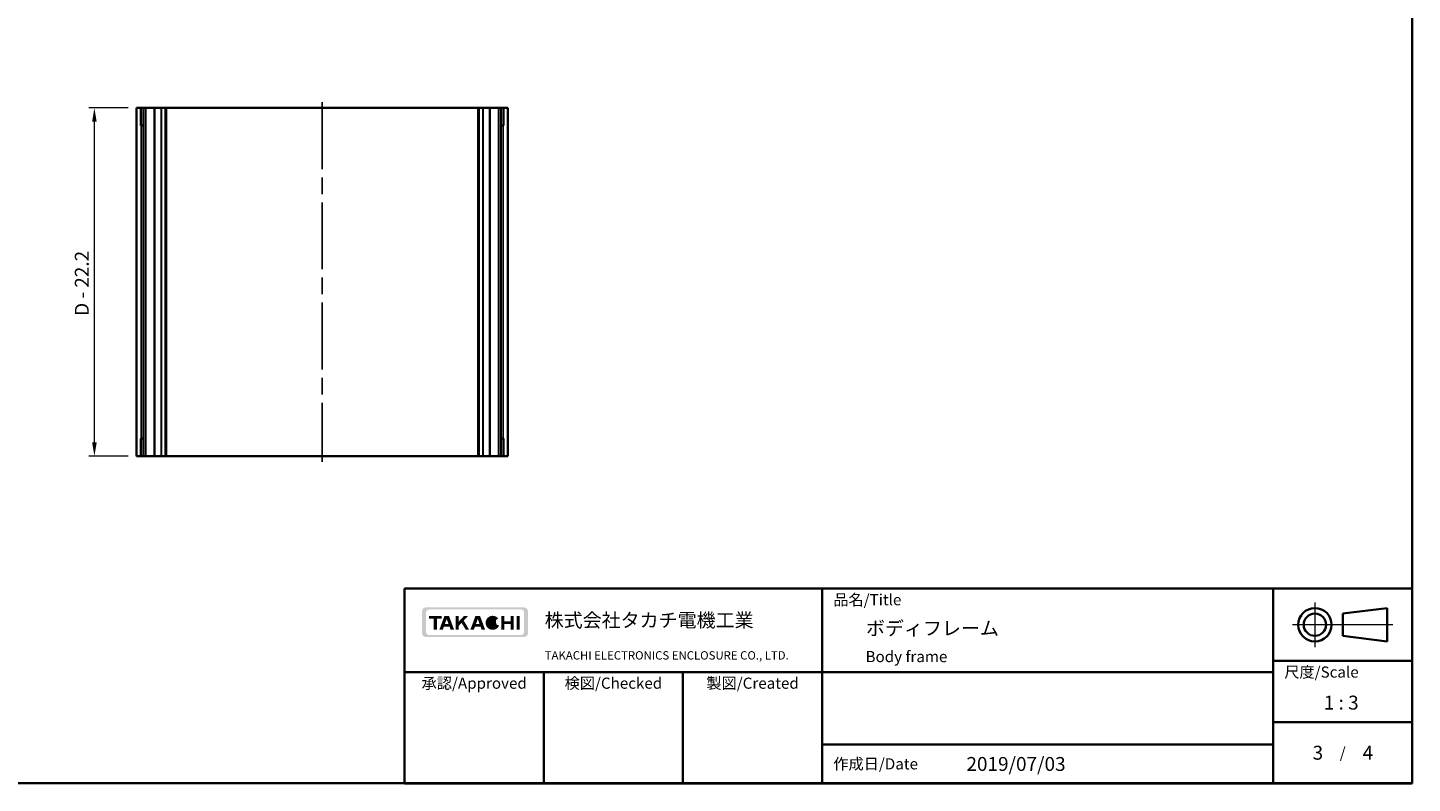
# Model space of a CAD drawing. Units: millimetres. Extents: x 43 to 4766, y 24 to 1008.
# Drawn here: x 3032 to 3778, y 24 to 431 of the extents above; entities that cross this region are included whole.
import ezdxf
from ezdxf.enums import TextEntityAlignment as Align

# ---------------------------------------------------------------- set-up
doc = ezdxf.new("R2010")
doc.units = ezdxf.units.MM
doc.header["$LTSCALE"] = 3
doc.linetypes.add('AM_ISO08W050', pattern=[18, 12, -1.5, 3, -1.5])
doc.layers.get('Defpoints').update_dxf_attribs({"lineweight": 25})
for name, color, linetype, lineweight in [('AM_7', 4, 'AM_ISO08W050', 25), ('Border (ISO)', 7, 'Continuous', 35), ('Dimension (ISO)', 7, 'Continuous', 18), ('Dimension (ISO) @ 1', 7, 'Continuous', 18), ('Title (ISO)', 7, 'Continuous', 35), ('Visible (ISO)', 7, 'Continuous', 35), ('Visible Narrow (ISO)', 7, 'Continuous', 25)]:
    doc.layers.add(name, color=color, linetype=linetype, lineweight=lineweight)
doc.layers.add('Hatch (ISO)', color=1, linetype='Continuous', lineweight=18, true_color=0xff0000)
doc.styles.add('Note Text (TK)', font='txt')
doc.styles.add('文字スタイル67', font='arial.ttf')
doc.dimstyles.new('Default - Method 1b (TK)', dxfattribs={"dimscale": 3, "dimtxt": 2.5, "dimasz": 2.5, "dimexe": 1, "dimexo": 1.5, "dimgap": 1, "dimtad": 1, "dimtoh": 1, "dimrnd": 1e-08, "dimdsep": 46, "dimtxsty": 'Note Text (TK)', "dimcen": 0.09, "dimdle": 5, "dimclrd": 100, "dimclre": 100, "dimclrt": 7, "dimadec": 1, "dimazin": 1, "dimtfac": 1, "dimtmove": 0, "dimatfit": 3, "dimfxl": 0, "dimtolj": 1, "dimlwd": -1, "dimlwe": -1, "dimarcsym": 0})

# ---------------------------------------------------------------- blocks, each defined once
blk = doc.blocks.new('図面枠 tk図枠')
at = {"layer": 'Border (ISO)'}
for p in [(405.5, 289), (14.5, 8)]:
    blk.add_line(p, (405.5, 8), dxfattribs=at)
blk = doc.blocks.new('表題欄 tk表題欄')
at = {"layer": 'Hatch (ISO)'}
h = blk.add_hatch(color=256, dxfattribs=at)
edge = h.paths.add_edge_path(flags=0)
edge.add_arc((95.58, 236.3), 0.596, 270, 360)
edge.add_line((96.17, 236.3), (96.17, 239.71))
edge.add_arc((95.58, 239.71), 0.596, 0, 90)
edge.add_line((95.58, 240.31), (79.14, 240.31))
edge.add_arc((79.14, 239.71), 0.596, 90, 180)
edge.add_line((78.54, 239.71), (78.54, 236.3))
edge.add_arc((79.14, 236.3), 0.596, 180, 270)
edge.add_line((79.14, 235.7), (95.58, 235.7))
edge = h.paths.add_edge_path()
edge.add_line((77.84, 239.96), (77.84, 236.05))
edge.add_arc((78.54, 236.05), 0.702, 180, 270)
edge.add_line((78.54, 235.35), (96.17, 235.35))
edge.add_arc((96.17, 236.05), 0.702, 270, 360)
edge.add_line((96.87, 236.05), (96.87, 239.96))
edge.add_arc((96.17, 239.96), 0.702, 0, 90)
edge.add_line((96.17, 240.66), (78.54, 240.66))
edge.add_arc((78.54, 239.96), 0.702, 90, 180)
for points in [[(79.07, 239.15), (79.07, 238.66), (79.92, 238.66), (79.92, 236.66), (80.51, 236.66), (80.51, 238.66), (81.36, 238.66), (81.36, 239.15)], [(85.68, 236.66), (84.94, 237.89), (84.42, 237.32), (84.42, 236.66), (83.9, 236.66), (83.9, 239.15), (84.42, 239.15), (84.42, 238.1), (85.39, 239.15), (86.11, 239.15), (85.32, 238.3), (86.3, 236.66)], [(92.09, 239.15), (92.09, 236.66), (92.61, 236.66), (92.61, 237.66), (93.77, 237.66), (93.77, 236.66), (94.29, 236.66), (94.29, 239.15), (93.77, 239.15), (93.77, 238.15), (92.61, 238.15), (92.61, 239.15)], [(94.84, 239.15), (94.84, 236.66), (95.36, 236.66), (95.36, 239.15)]]:
    blk.add_hatch(color=256, dxfattribs=at).paths.add_polyline_path(points)
h = blk.add_hatch(color=256, dxfattribs=at)
h.paths.add_polyline_path([(82.59, 237.71), (81.95, 237.71), (82.27, 238.58)], flags=0)
h.paths.add_polyline_path([(82.78, 237.2), (81.76, 237.2), (81.57, 236.66), (80.95, 236.66), (81.86, 239.15), (82.68, 239.15), (83.59, 236.66), (82.98, 236.66)])
h = blk.add_hatch(color=256, dxfattribs=at)
h.paths.add_polyline_path([(87.53, 237.71), (88.16, 237.71), (87.85, 238.58)], flags=0)
h.paths.add_polyline_path([(87.14, 236.66), (87.34, 237.2), (88.35, 237.2), (88.55, 236.66), (89.17, 236.66), (88.25, 239.15), (87.44, 239.15), (86.52, 236.66)])
h = blk.add_hatch(color=256, dxfattribs=at)
edge = h.paths.add_edge_path()
edge.add_arc((90.52, 237.9), 1.27, 38.5505, 336.582)
edge.add_line((91.69, 237.4), (91.17, 237.62))
edge.add_ellipse((90.52, 237.9), major_axis=(0, -0.8), ratio=0.867347, start_angle=124.651, end_angle=429.4109, ccw=False)
edge.add_line((91.09, 238.36), (91.52, 238.7))
at = {"layer": 'Title (ISO)'}
for p, q in [((74.71, 244.05), (255.71, 244.05)), ((74.71, 209.05), (74.71, 244.05)), ((149.71, 244.05), (149.71, 209.05)), ((230.71, 244.05), (230.71, 209.05)), ((255.71, 244.05), (255.71, 209.05)), ((243.21, 239.55), (251.21, 240.55)), ((243.21, 239.55), (243.21, 235.55)), ((251.21, 234.55), (251.21, 240.55)), ((243.21, 235.55), (251.21, 234.55)), ((74.71, 229.05), (230.71, 229.05)), ((99.71, 229.05), (99.71, 209.05)), ((124.71, 229.05), (124.71, 209.05)), ((230.71, 231.05), (255.71, 231.05)), ((230.71, 220.05), (255.71, 220.05)), ((149.71, 216.05), (230.71, 216.05)), ((255.71, 209.05), (74.71, 209.05))]:
    blk.add_line(p, q, dxfattribs=at)
at = {"layer": 'Title (ISO)', "color": 4, "linetype": 'Continuous', "lineweight": 18, "true_color": 0x00ffff}
for p, q in [((238.21, 241.55), (238.21, 233.55)), ((252.21, 237.55), (234.21, 237.55))]:
    blk.add_line(p, q, dxfattribs=at)
at = {"layer": 'Title (ISO)'}
for radius in [3, 2]:
    blk.add_circle((238.21, 237.55), radius, dxfattribs=at)
at = {"layer": 'Title (ISO)', "color": 1, "true_color": 0xff0000, "char_height": 2, "line_spacing_factor": 1.5, "style": 'Note Text (TK)'}
for s, insert, attachment_point in [('\\fＭＳ Ｐゴシック|b0|i0;\\H2.0000;品名/Title', (151.71, 242.05), 4), ('\\fＭＳ Ｐゴシック|b0|i0;\\H2.0000;尺度/Scale', (232.71, 229.05), 4), ('\\fＭＳ Ｐゴシック|b0|i0;\\H2.0000;承認/Approved', (87.21, 227.05), 5), ('\\fＭＳ Ｐゴシック|b0|i0;\\H2.0000;検図/Checked', (112.21, 227.05), 5), ('\\fＭＳ Ｐゴシック|b0|i0;\\H2.0000;製図/Created', (137.21, 227.05), 5), ('\\fＭＳ Ｐゴシック|b0|i0;\\H2.0000;作成日/Date', (151.71, 212.55), 4)]:
    blk.add_mtext(s, dxfattribs=dict(at, insert=insert, attachment_point=attachment_point))
at = {"layer": 'Title (ISO)', "color": 7, "line_spacing_factor": 1.5, "style": 'Note Text (TK)'}
for s, insert, char_height, attachment_point in [('株式会社タカチ電機工業', (99.87, 238.05), 2.5, 4), ('\\fArial|b0|i0;\\H1.4986;TAKACHI ELECTRONICS ENCLOSURE CO., LTD.', (99.87, 232.05), 1.4986, 4), ('\\fＭＳ Ｐゴシック|b0|i0;\\H2.0000;/', (243.21, 214.55), 2, 5)]:
    blk.add_mtext(s, dxfattribs=dict(at, insert=insert, char_height=char_height, attachment_point=attachment_point))
at = {"layer": 'Title (ISO)', "color": 7}
for tag, p, height, style in [('<品名>_001', (157.37, 235.74), 2.5, 'Note Text (TK)'), ('<Title>_001', (157.45, 230.55), 2, '文字スタイル67'), ('<尺度>_001', (239.81, 222.31), 2.5, 'Note Text (TK)'), ('作成日_001', (175.61, 211.28), 2.5, 'Note Text (TK)'), ('<ページ_No.>_001', (237.95, 213.3), 2.5, 'Note Text (TK)'), ('<総ページ数>_001', (246.79, 213.3), 2.5, 'Note Text (TK)')]:
    blk.add_attdef(tag, p, '', height=height, dxfattribs=dict(at, style=style))
at = {"layer": 'Title (ISO)', "color": 7, "style": 'Note Text (TK)'}
blk.add_attdef('<承認>', text='', height=2.5, dxfattribs=at).set_placement((87.21, 217.05), align=Align.MIDDLE_CENTER)
blk = doc.blocks.new('*D64')
at = {"layer": 'Defpoints', "color": 0, "transparency": 16777216}
for p in [(3067.83, 388.18), (3090.57, 388.18), (3090.57, 200.38)]:
    blk.add_point(p, dxfattribs=at)
at = {"layer": 'Dimension (ISO)', "color": 100, "transparency": 16777216}
for p, q in [((3086.07, 388.18), (3064.83, 388.18)), ((3067.83, 207.88), (3067.83, 380.68)), ((3086.07, 200.38), (3064.83, 200.38))]:
    blk.add_line(p, q, dxfattribs=at)
for points in [[(3066.58, 380.68), (3069.08, 380.68), (3067.83, 388.18)], [(3066.58, 207.88), (3069.08, 207.88), (3067.83, 200.38)]]:
    blk.add_solid(points, dxfattribs=at)
at = {"layer": 'Dimension (ISO)', "color": 7, "transparency": 16777216, "insert": (3061.06, 276.04), "char_height": 7.5, "attachment_point": 4, "rotation": 90, "style": 'Note Text (TK)'}
blk.add_mtext('\\A1;D - 22.2', dxfattribs=at)

msp = doc.modelspace()

# ---------------------------------------------------------------- linework, layer by layer
at = {"layer": 'AM_7'}
msp.add_line((3190.5666, 391.1799), (3190.5666, 197.3799), dxfattribs=at)
at = {"layer": 'Visible (ISO)'}
for p, q in [((3290.5666, 388.1799), (3090.5666, 388.1799)), ((3090.5666, 200.3799), (3090.5666, 388.1799)), ((3092.9396, 378.6799), (3092.9396, 388.1799)), ((3094.3087, 200.3799), (3094.3087, 388.1799)), ((3106.3166, 200.3799), (3106.3166, 388.1799)), ((3274.8166, 200.3799), (3274.8166, 388.1799)), ((3286.8245, 200.3799), (3286.8245, 388.1799)), ((3288.1936, 388.1799), (3288.1936, 378.6799)), ((3290.5666, 200.3799), (3290.5666, 388.1799)), ((3094.3087, 378.6799), (3092.7095, 378.6799)), ((3288.4237, 378.6799), (3286.8245, 378.6799)), ((3092.7095, 209.8799), (3094.3087, 209.8799)), ((3092.9396, 200.3799), (3092.9396, 209.8799)), ((3286.8245, 209.8799), (3288.4237, 209.8799)), ((3288.1936, 209.8799), (3288.1936, 200.3799)), ((3290.5666, 200.3799), (3090.5666, 200.3799))]:
    msp.add_line(p, q, dxfattribs=at)
at = {"layer": 'Visible Narrow (ISO)'}
for p, q in [((3092.7095, 388.1799), (3092.7095, 378.6799)), ((3095.5443, 200.3799), (3095.5443, 388.1799)), ((3100.1095, 200.3799), (3100.1095, 388.1799)), ((3100.4631, 200.3799), (3100.4631, 388.1799)), ((3103.7287, 200.3799), (3103.7287, 388.1799)), ((3103.9409, 200.3799), (3103.9409, 388.1799)), ((3106.0166, 200.3799), (3106.0166, 388.1799)), ((3106.6166, 200.3799), (3106.6166, 388.1799)), ((3274.5166, 200.3799), (3274.5166, 388.1799)), ((3275.1166, 200.3799), (3275.1166, 388.1799)), ((3277.1924, 200.3799), (3277.1924, 388.1799)), ((3277.4045, 200.3799), (3277.4045, 388.1799)), ((3280.6702, 200.3799), (3280.6702, 388.1799)), ((3281.0237, 200.3799), (3281.0237, 388.1799)), ((3285.589, 200.3799), (3285.589, 388.1799)), ((3288.4237, 378.6799), (3288.4237, 388.1799)), ((3093.03, 209.8799), (3093.03, 378.6799)), ((3288.1032, 209.8799), (3288.1032, 378.6799)), ((3092.7095, 209.8799), (3092.7095, 200.3799)), ((3288.4237, 200.3799), (3288.4237, 209.8799))]:
    msp.add_line(p, q, dxfattribs=at)

# ---------------------------------------------------------------- block references
at = {"xscale": 3, "yscale": 3, "zscale": 3}
msp.add_blockref('図面枠 tk図枠', (2561.5, 0), dxfattribs=at)
ref = msp.add_blockref('表題欄 tk表題欄', (3010.8735, -603.1582), dxfattribs=dict(xscale=3, yscale=3, zscale=3))
ref.add_attrib('<品名>_001', 'ボディフレーム', (3483.6165, 103.8452), dxfattribs={"layer": 'Title (ISO)', "color": 7, "height": 7.5, "style": 'Note Text (TK)'})
ref.add_attrib('<尺度>_001', '1 : 3', (3730.3153, 63.7713), dxfattribs={"layer": 'Title (ISO)', "color": 7, "height": 7.5, "style": 'Note Text (TK)'})
ref.add_attrib('作成日_001', '2019/07/03', (3537.7273, 30.6861), dxfattribs={"layer": 'Title (ISO)', "color": 7, "height": 7.5, "style": 'Note Text (TK)'})
ref.add_attrib('<Title>_001', 'Body frame', (3483.3861, 89.3308), dxfattribs={"layer": 'Title (ISO)', "color": 7, "height": 6, "style": '文字スタイル67'})
ref.add_attrib('<ページ_No.>_001', '3', (3724.2727, 36.75), dxfattribs={"layer": 'Title (ISO)', "color": 7, "height": 7.5, "style": 'Note Text (TK)'})
ref.add_attrib('<総ページ数>_001', '4', (3751.2514, 36.75), dxfattribs={"layer": 'Title (ISO)', "color": 7, "height": 7.5, "style": 'Note Text (TK)'})

# ---------------------------------------------------------------- dimensions: what is measured, and where the dimension line sits
at = {"layer": 'Dimension (ISO) @ 1', "color": 100, "true_color": 0x00ff3f}
dim = msp.add_linear_dim(base=(3067.8341, 388.1799), p1=(3090.5666, 200.3799), p2=(3090.5666, 388.1799), angle=90, text='D - 22.2', dimstyle='Default - Method 1b (TK)', override={"dimscale": 1, "dimtxt": 7.5, "dimasz": 7.5, "dimexe": 3, "dimexo": 4.5, "dimgap": 3, "dimtoh": 0, "dimdec": 2, "dimpost": '', "dimcen": 0.27, "dimtol": 0, "dimlim": 0, "dimtp": 0, "dimtm": 0, "dimtdec": 2, "dimtix": 0, "dimtofl": 0, "dimtmove": 0, "dimatfit": 1}, dxfattribs=at)
dim.commit()
dim.dimension.update_dxf_attribs({"geometry": '*D64', "text_midpoint": (3067.8341, 294.2799), "dimtype": 128})

doc.saveas('drawing.dxf')
